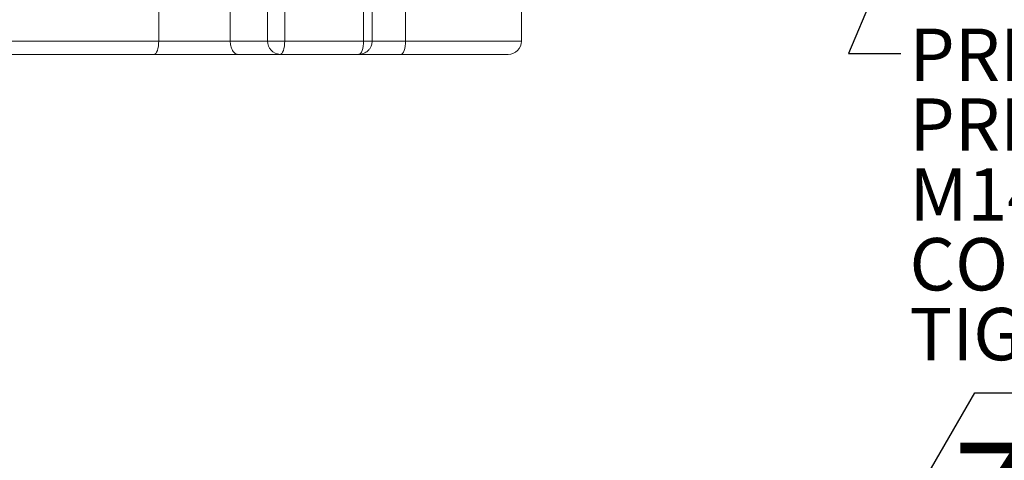
# Model space of a CAD drawing. Units: millimetres. Extents: x 11 to 1180, y 5 to 832.
# Drawn here: x 511 to 567, y 504 to 529 of the extents above; entities that cross this region are included whole.
import ezdxf

# ---------------------------------------------------------------- set-up
doc = ezdxf.new("R2010")
doc.units = ezdxf.units.MM
doc.layers.add('SLD-0', color=7, linetype='Continuous')
doc.styles.add('SLDTEXTSTYLE0', font='TXT', dxfattribs={"width": 0.605})
doc.dimstyles.new('SLDDIMSTYLE5', dxfattribs={"dimtxt": 0, "dimasz": 3, "dimexe": 0, "dimexo": 0.0625, "dimgap": 0, "dimtad": 0, "dimtih": 1, "dimtoh": 1, "dimdec": 0, "dimrnd": 1e-09, "dimzin": 0, "dimdsep": 46, "dimtxsty": 'Standard', "dimsah": 1, "dimcen": 0.09, "dimadec": 0, "dimazin": 0, "dimtfac": 3, "dimtdec": 0, "dimtofl": 0, "dimtmove": 0, "dimatfit": 3, "dimfxl": 0, "dimfrac": 2, "dimtolj": 1, "dimtzin": 0, "dimarcsym": 0})

# ---------------------------------------------------------------- blocks, each defined once
blk = doc.blocks.new('SW_NOTE_33')
at = {"layer": 'SLD-0', "color": 0}
for p, q in [((0.503, -25.912), (4.24, -19.439)), ((4.24, -19.439), (11.715, -19.439))]:
    blk.add_line(p, q, dxfattribs=at)
at = {"layer": 'SLD-0', "color": 0, "attachment_point": 1, "style": 'SLDTEXTSTYLE0'}
for s, insert, char_height in [('PRIMARY CLUTCH', (0.503, 1.429), 3), ('PRESSURE PORT', (0.503, -2.571), 3), ('M14x1.5 METRIC PORT', (0.503, -6.571), 3), ('CONFORMS TO ISO 6149', (0.503, -10.571), 3), ('TIGHTENING TORQUE TO 20 ± 2 Nm', (0.503, -14.571), 3), ('Z', (2.743, -22.289), 5.821)]:
    blk.add_mtext(s, dxfattribs=dict(at, insert=insert, char_height=char_height))

msp = doc.modelspace()

# ---------------------------------------------------------------- linework, layer by layer
at = {"color": 8, "linetype": 'Continuous', "lineweight": 15}
for p, q in [((532.730014, 535.091134), (532.730014, 527.767281)), ((518.596769, 527.767281), (518.596769, 533.284793)), ((504.666158, 527.767281), (518.596769, 527.767281)), ((530.326538, 527.767281), (530.818646, 527.767281)), ((530.818646, 527.767281), (532.730014, 527.767281)), ((532.730014, 527.767281), (539.373406, 527.767281))]:
    msp.add_line(p, q, dxfattribs=at)
at = {"color": 7, "linetype": 'Continuous', "lineweight": 15}
for p, q in [((522.694223, 527.767281), (522.694223, 531.323279)), ((524.830908, 531.323279), (524.830908, 527.767281)), ((525.813401, 527.767281), (525.813401, 531.323279)), ((530.326538, 531.323279), (530.326538, 527.767281)), ((530.818646, 527.767281), (530.818646, 531.323279)), ((539.373406, 527.767281), (539.373406, 529.443684)), ((518.596769, 527.767281), (522.694223, 527.767281)), ((524.830908, 527.767281), (522.694223, 527.767281)), ((524.830908, 527.767281), (525.813401, 527.767281)), ((530.326538, 527.767281), (525.813401, 527.767281)), ((518.326872, 527.00528), (523.136929, 527.00528)), ((525.543504, 527.00528), (523.136929, 527.00528)), ((530.056649, 527.00528), (525.543504, 527.00528)), ((532.460116, 527.00528), (530.056649, 527.00528))]:
    msp.add_line(p, q, dxfattribs=at)
at = {"color": 7, "linetype": 'Continuous', "lineweight": 15, "flags": 128}
for points in [[(518.326872, 527.00528), (518.379525, 527.019928), (518.430159, 527.06329), (518.476822, 527.133706), (518.517718, 527.22847), (518.551283, 527.343939), (518.576228, 527.47568), (518.591583, 527.618627), (518.596769, 527.767281)], [(525.813401, 527.767281), (525.808216, 527.618627), (525.79286, 527.47568), (525.767916, 527.343939), (525.734351, 527.22847), (525.693454, 527.133706), (525.646791, 527.06329), (525.596165, 527.019928), (525.543504, 527.00528)], [(530.056649, 527.00528), (530.109302, 527.019928), (530.159929, 527.06329), (530.206591, 527.133706), (530.247488, 527.22847), (530.281053, 527.343939), (530.305997, 527.47568), (530.321353, 527.618627), (530.326538, 527.767281)], [(532.730014, 527.767281), (532.724828, 527.618627), (532.709469, 527.47568), (532.684528, 527.343939), (532.650963, 527.22847), (532.610063, 527.133706), (532.563404, 527.06329), (532.512773, 527.019928), (532.460116, 527.00528)]]:
    msp.add_lwpolyline(points, dxfattribs=at)
at = {"color": 7, "linetype": 'Continuous', "lineweight": 15}
for centre, radius, start, end in [((525.56907, 527.743386), 0.738548, 178.1459319, 268.0162345), ((538.611407, 527.767283), 0.762, 270, 0)]:
    msp.add_arc(centre, radius, start, end, dxfattribs=at)
for points, knots in [([(523.136929, 527.00528), (523.081993, 527.015247), (522.97177, 527.035245), (522.844981, 527.177119), (522.765795, 527.342212), (522.724357, 527.478505), (522.698985, 527.621527), (522.695787, 527.719427), (522.694223, 527.767281)], [0, 0, 0, 0, 0.275899104, 0.553559113, 0.682885414, 0.798093484, 0.901308488, 1, 1, 1, 1]), ([(530.060188, 527.011777), (530.123799, 527.014081), (530.26467, 527.019183), (530.463841, 527.111224), (530.623475, 527.24509), (530.725844, 527.392609), (530.800638, 527.561132), (530.811789, 527.688787), (530.818646, 527.767281)], [0, 0, 0, 0, 0.159418554, 0.353041417, 0.53964229, 0.679425385, 0.802881503, 1, 1, 1, 1]), ([(505.436257, 527.00528), (505.444913, 527.00528), (505.463084, 527.00528), (505.677117, 527.00528), (506.022991, 527.00528), (506.506337, 527.00528), (507.129681, 527.00528), (507.837415, 527.00528), (508.584935, 527.00528), (509.339614, 527.00528), (510.157882, 527.00528), (511.033321, 527.00528), (511.950088, 527.00528), (512.892517, 527.00528), (513.849411, 527.00528), (514.900524, 527.00528), (516.031344, 527.00528), (517.214715, 527.00528), (517.959933, 527.00528), (518.326872, 527.00528)], [0, 0, 0, 0, 0.059172251, 0.124218024, 0.187304221, 0.250396805, 0.315442555, 0.382311742, 0.434594281, 0.486869441, 0.540264415, 0.593652047, 0.647047196, 0.70043492, 0.752717172, 0.804992414, 0.871867989, 0.936908997, 1, 1, 1, 1]), ([(532.460116, 527.00528), (532.817398, 527.00528), (533.543002, 527.00528), (534.564368, 527.00528), (535.449995, 527.00528), (536.191649, 527.00528), (536.801815, 527.00528), (537.336129, 527.00528), (537.786012, 527.00528), (538.143154, 527.00528), (538.404748, 527.00528), (538.556244, 527.00528), (538.626735, 527.00528), (538.60598, 527.00528), (538.603314, 527.00528)], [0, 0, 0, 0, 0.100887585, 0.20489292, 0.311816645, 0.395416324, 0.479004456, 0.564382826, 0.649749727, 0.735128137, 0.82049487, 0.904094395, 0.987682566, 1, 1, 1, 1])]:
    msp.add_open_spline(points, degree=3, knots=knots, dxfattribs=at)

# ---------------------------------------------------------------- block references
at = {"layer": 'SLD-0'}
msp.add_blockref('SW_NOTE_33', (561.094425, 527.054153), dxfattribs=at)

# ---------------------------------------------------------------- leaders
for points in [[(590.590181, 604.152387), (558.094425, 527.054153), (561.094425, 527.054153)], [(589.431291, 589.257181), (454.852582, 516.745358), (451.852582, 516.745358)], [(518.961486, 589.134558), (454.852582, 516.745358), (451.852582, 516.745358)]]:
    msp.add_leader(points, dimstyle='SLDDIMSTYLE5', dxfattribs=at)

doc.saveas('drawing.dxf')
